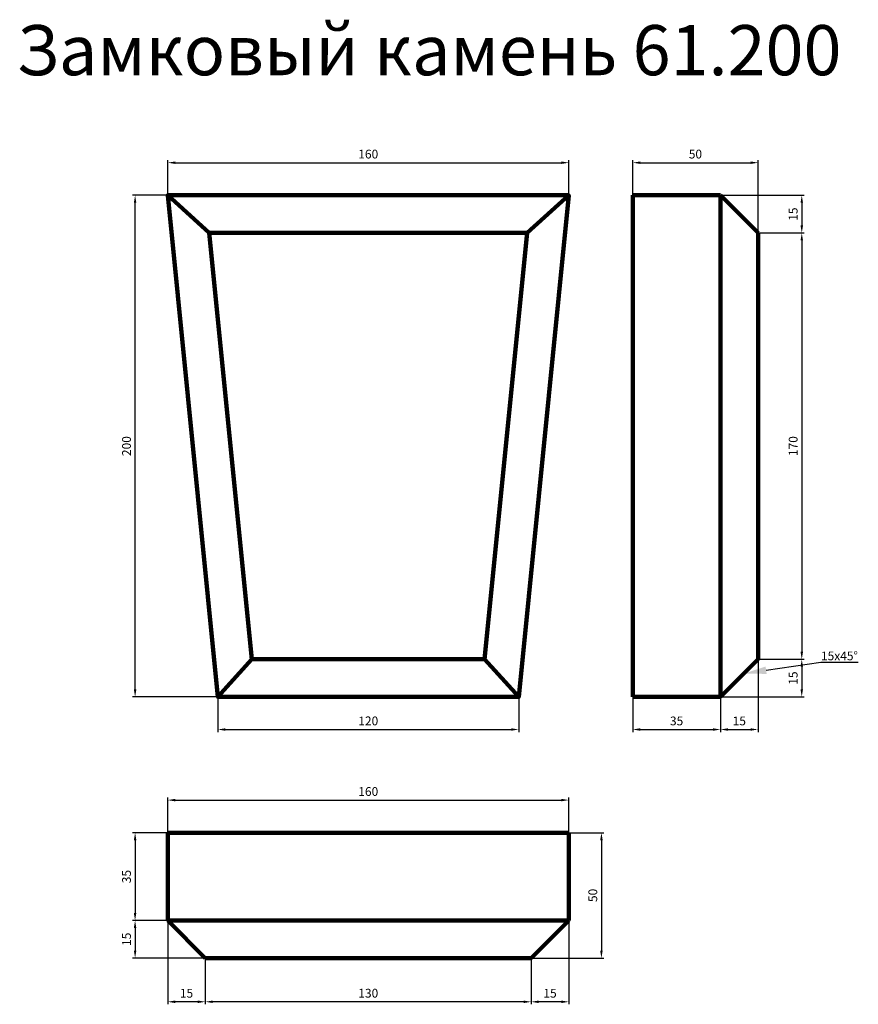
# Model space of a CAD drawing. Units: millimetres. Extents: x 1722 to 5067, y 37493 to 41419.
import ezdxf
from ezdxf import colors
from ezdxf.entities.mleader import LeaderData, LeaderLine
from ezdxf.math import Vec2, Vec3

# ---------------------------------------------------------------- set-up
doc = ezdxf.new("R2010")
doc.units = ezdxf.units.MM
doc.dimstyles.new('Копия(2) ISO-25', dxfattribs={"dimtxt": 35, "dimasz": 30, "dimexe": 10, "dimexo": 0, "dimgap": 12, "dimtad": 1, "dimdec": 1, "dimlfac": 0.1, "dimtxsty": 'Standard', "dimcen": 2.5, "dimadec": 0, "dimazin": 0, "dimtfac": 1, "dimtdec": 1, "dimtmove": 0, "dimatfit": 3, "dimfxl": 1, "dimtfillclr": 256, "dimlwd": 25, "dimarcsym": 0})

# ---------------------------------------------------------------- blocks, each defined once
blk = doc.blocks.new('*D7')
at = {"color": 0, "lineweight": -2, "transparency": 16777216}
for p, q in [((2311.9, 40719.1), (2311.9, 40859.1)), ((3911.9, 40719.1), (3911.9, 40859.1))]:
    blk.add_line(p, q, dxfattribs=at)
at = {"color": 0, "lineweight": 25, "transparency": 16777216}
blk.add_line((2341.9, 40849.1), (3881.9, 40849.1), dxfattribs=at)
at = {"color": 0, "transparency": 16777216}
for points in [[(2341.9, 40854.1), (2341.9, 40844.1), (2311.9, 40849.1)], [(3881.9, 40854.1), (3881.9, 40844.1), (3911.9, 40849.1)]]:
    blk.add_solid(points, dxfattribs=at)
at = {"layer": 'Defpoints', "color": 0, "transparency": 16777216}
for p in [(3911.9, 40849.1), (2311.9, 40719.1), (3911.9, 40719.1)]:
    blk.add_point(p, dxfattribs=at)
at = {"color": 0, "transparency": 16777216, "insert": (3111.9, 40878.9), "char_height": 35, "attachment_point": 5}
blk.add_mtext('160', dxfattribs=at)
blk = doc.blocks.new('*D8')
at = {"color": 0, "lineweight": -2, "transparency": 16777216}
for p, q in [((2311.9, 40719.1), (2171.9, 40719.1)), ((2511.9, 38719.1), (2171.9, 38719.1))]:
    blk.add_line(p, q, dxfattribs=at)
at = {"color": 0, "lineweight": 25, "transparency": 16777216}
blk.add_line((2181.9, 38749.1), (2181.9, 40689.1), dxfattribs=at)
at = {"color": 0, "transparency": 16777216}
for points in [[(2176.9, 40689.1), (2186.9, 40689.1), (2181.9, 40719.1)], [(2176.9, 38749.1), (2186.9, 38749.1), (2181.9, 38719.1)]]:
    blk.add_solid(points, dxfattribs=at)
at = {"layer": 'Defpoints', "color": 0, "transparency": 16777216}
for p in [(2181.9, 40719.1), (2311.9, 40719.1), (2511.9, 38719.1)]:
    blk.add_point(p, dxfattribs=at)
at = {"color": 0, "transparency": 16777216, "insert": (2152.1, 39719.1), "char_height": 35, "attachment_point": 5, "rotation": 90}
blk.add_mtext('200', dxfattribs=at)
blk = doc.blocks.new('*D9')
at = {"color": 0, "lineweight": -2, "transparency": 16777216}
for p, q in [((4166.8, 40719.1), (4166.8, 40859.1)), ((4666.8, 40569.1), (4666.8, 40859.1))]:
    blk.add_line(p, q, dxfattribs=at)
at = {"color": 0, "lineweight": 25, "transparency": 16777216}
blk.add_line((4196.8, 40849.1), (4636.8, 40849.1), dxfattribs=at)
at = {"color": 0, "transparency": 16777216}
for points in [[(4196.8, 40854.1), (4196.8, 40844.1), (4166.8, 40849.1)], [(4636.8, 40854.1), (4636.8, 40844.1), (4666.8, 40849.1)]]:
    blk.add_solid(points, dxfattribs=at)
at = {"layer": 'Defpoints', "color": 0, "transparency": 16777216}
for p in [(4666.8, 40849.1), (4166.8, 40719.1), (4666.8, 40569.1)]:
    blk.add_point(p, dxfattribs=at)
at = {"color": 0, "transparency": 16777216, "insert": (4416.8, 40878.9), "char_height": 35, "attachment_point": 5}
blk.add_mtext('50', dxfattribs=at)
blk = doc.blocks.new('*D10')
at = {"color": 0, "lineweight": -2, "transparency": 16777216}
for p, q in [((2511.9, 38719.1), (2511.9, 38579.1)), ((3711.9, 38719.1), (3711.9, 38579.1))]:
    blk.add_line(p, q, dxfattribs=at)
at = {"color": 0, "lineweight": 25, "transparency": 16777216}
blk.add_line((2541.9, 38589.1), (3681.9, 38589.1), dxfattribs=at)
at = {"color": 0, "transparency": 16777216}
for points in [[(2541.9, 38594.1), (2541.9, 38584.1), (2511.9, 38589.1)], [(3681.9, 38594.1), (3681.9, 38584.1), (3711.9, 38589.1)]]:
    blk.add_solid(points, dxfattribs=at)
at = {"layer": 'Defpoints', "color": 0, "transparency": 16777216}
for p in [(2511.9, 38719.1), (3711.9, 38719.1), (3711.9, 38589.1)]:
    blk.add_point(p, dxfattribs=at)
at = {"color": 0, "transparency": 16777216, "insert": (3111.9, 38618.9), "char_height": 35, "attachment_point": 5}
blk.add_mtext('120', dxfattribs=at)
blk = doc.blocks.new('*D15')
at = {"color": 0, "lineweight": -2, "transparency": 16777216}
for p, q in [((4166.8, 38719.1), (4166.8, 38579.1)), ((4516.8, 38719.1), (4516.8, 38579.1))]:
    blk.add_line(p, q, dxfattribs=at)
at = {"color": 0, "lineweight": 25, "transparency": 16777216}
blk.add_line((4196.8, 38589.1), (4486.8, 38589.1), dxfattribs=at)
at = {"color": 0, "transparency": 16777216}
for points in [[(4196.8, 38594.1), (4196.8, 38584.1), (4166.8, 38589.1)], [(4486.8, 38594.1), (4486.8, 38584.1), (4516.8, 38589.1)]]:
    blk.add_solid(points, dxfattribs=at)
at = {"layer": 'Defpoints', "color": 0, "transparency": 16777216}
for p in [(4166.8, 38719.1), (4516.8, 38719.1), (4516.8, 38589.1)]:
    blk.add_point(p, dxfattribs=at)
at = {"color": 0, "transparency": 16777216, "insert": (4341.8, 38618.7), "char_height": 35, "attachment_point": 5}
blk.add_mtext('35', dxfattribs=at)
blk = doc.blocks.new('*D16')
at = {"color": 0, "lineweight": -2, "transparency": 16777216}
for p, q in [((4666.8, 38869.1), (4666.8, 38579.1)), ((4516.8, 38719.1), (4516.8, 38579.1))]:
    blk.add_line(p, q, dxfattribs=at)
at = {"color": 0, "lineweight": 25, "transparency": 16777216}
blk.add_line((4546.8, 38589.1), (4636.8, 38589.1), dxfattribs=at)
at = {"color": 0, "transparency": 16777216}
for points in [[(4546.8, 38594.1), (4546.8, 38584.1), (4516.8, 38589.1)], [(4636.8, 38594.1), (4636.8, 38584.1), (4666.8, 38589.1)]]:
    blk.add_solid(points, dxfattribs=at)
at = {"layer": 'Defpoints', "color": 0, "transparency": 16777216}
for p in [(4666.8, 38869.1), (4516.8, 38719.1), (4666.8, 38589.1)]:
    blk.add_point(p, dxfattribs=at)
at = {"color": 0, "transparency": 16777216, "insert": (4591.8, 38618.7), "char_height": 35, "attachment_point": 5}
blk.add_mtext('15', dxfattribs=at)
blk = doc.blocks.new('*D17')
at = {"color": 0, "lineweight": -2, "transparency": 16777216}
for p, q in [((4516.8, 40719.1), (4851, 40719.1)), ((4666.8, 40569.1), (4851, 40569.1))]:
    blk.add_line(p, q, dxfattribs=at)
at = {"color": 0, "lineweight": 25, "transparency": 16777216}
blk.add_line((4841, 40689.1), (4841, 40599.1), dxfattribs=at)
at = {"color": 0, "transparency": 16777216}
for points in [[(4836, 40689.1), (4846, 40689.1), (4841, 40719.1)], [(4836, 40599.1), (4846, 40599.1), (4841, 40569.1)]]:
    blk.add_solid(points, dxfattribs=at)
at = {"layer": 'Defpoints', "color": 0, "transparency": 16777216}
for p in [(4516.8, 40719.1), (4666.8, 40569.1), (4841, 40569.1)]:
    blk.add_point(p, dxfattribs=at)
at = {"color": 0, "transparency": 16777216, "insert": (4811.3, 40644.1), "char_height": 35, "attachment_point": 5, "rotation": 90}
blk.add_mtext('15', dxfattribs=at)
blk = doc.blocks.new('*D18')
at = {"color": 0, "lineweight": -2, "transparency": 16777216}
for p, q in [((4666.8, 40569.1), (4851, 40569.1)), ((4666.8, 38869.1), (4851, 38869.1))]:
    blk.add_line(p, q, dxfattribs=at)
at = {"color": 0, "lineweight": 25, "transparency": 16777216}
blk.add_line((4841, 40539.1), (4841, 38899.1), dxfattribs=at)
at = {"color": 0, "transparency": 16777216}
for points in [[(4836, 40539.1), (4846, 40539.1), (4841, 40569.1)], [(4836, 38899.1), (4846, 38899.1), (4841, 38869.1)]]:
    blk.add_solid(points, dxfattribs=at)
at = {"layer": 'Defpoints', "color": 0, "transparency": 16777216}
for p in [(4666.8, 40569.1), (4666.8, 38869.1), (4841, 38869.1)]:
    blk.add_point(p, dxfattribs=at)
at = {"color": 0, "transparency": 16777216, "insert": (4811.2, 39719.1), "char_height": 35, "attachment_point": 5, "rotation": 90}
blk.add_mtext('170', dxfattribs=at)
blk = doc.blocks.new('*D19')
at = {"color": 0, "lineweight": -2, "transparency": 16777216}
for p, q in [((4666.8, 38869.1), (4851, 38869.1)), ((4516.8, 38719.1), (4851, 38719.1))]:
    blk.add_line(p, q, dxfattribs=at)
at = {"color": 0, "lineweight": 25, "transparency": 16777216}
blk.add_line((4841, 38839.1), (4841, 38749.1), dxfattribs=at)
at = {"color": 0, "transparency": 16777216}
for points in [[(4836, 38839.1), (4846, 38839.1), (4841, 38869.1)], [(4836, 38749.1), (4846, 38749.1), (4841, 38719.1)]]:
    blk.add_solid(points, dxfattribs=at)
at = {"layer": 'Defpoints', "color": 0, "transparency": 16777216}
for p in [(4666.8, 38869.1), (4516.8, 38719.1), (4841, 38719.1)]:
    blk.add_point(p, dxfattribs=at)
at = {"color": 0, "transparency": 16777216, "insert": (4811.3, 38794.1), "char_height": 35, "attachment_point": 5, "rotation": 90}
blk.add_mtext('15', dxfattribs=at)
blk = doc.blocks.new('*D56')
at = {"color": 0, "lineweight": -2, "transparency": 16777216}
for p, q in [((2311.9, 38177.6), (2311.9, 38317.6)), ((3911.9, 38177.6), (3911.9, 38317.6))]:
    blk.add_line(p, q, dxfattribs=at)
at = {"color": 0, "lineweight": 25, "transparency": 16777216}
blk.add_line((2341.9, 38307.6), (3881.9, 38307.6), dxfattribs=at)
at = {"color": 0, "transparency": 16777216}
for points in [[(2341.9, 38312.6), (2341.9, 38302.6), (2311.9, 38307.6)], [(3881.9, 38312.6), (3881.9, 38302.6), (3911.9, 38307.6)]]:
    blk.add_solid(points, dxfattribs=at)
at = {"layer": 'Defpoints', "color": 0, "transparency": 16777216}
for p in [(3911.9, 38307.6), (2311.9, 38177.6), (3911.9, 38177.6)]:
    blk.add_point(p, dxfattribs=at)
at = {"color": 0, "transparency": 16777216, "insert": (3111.9, 38337.4), "char_height": 35, "attachment_point": 5}
blk.add_mtext('160', dxfattribs=at)
blk = doc.blocks.new('*D53')
at = {"color": 0, "lineweight": -2, "transparency": 16777216}
for p, q in [((3911.9, 38177.6), (4051.9, 38177.6)), ((3761.9, 37677.6), (4051.9, 37677.6))]:
    blk.add_line(p, q, dxfattribs=at)
at = {"color": 0, "lineweight": 25, "transparency": 16777216}
blk.add_line((4041.9, 38147.6), (4041.9, 37707.6), dxfattribs=at)
at = {"color": 0, "transparency": 16777216}
for points in [[(4036.9, 38147.6), (4046.9, 38147.6), (4041.9, 38177.6)], [(4036.9, 37707.6), (4046.9, 37707.6), (4041.9, 37677.6)]]:
    blk.add_solid(points, dxfattribs=at)
at = {"layer": 'Defpoints', "color": 0, "transparency": 16777216}
for p in [(3911.9, 38177.6), (3761.9, 37677.6), (4041.9, 37677.6)]:
    blk.add_point(p, dxfattribs=at)
at = {"color": 0, "transparency": 16777216, "insert": (4012.1, 37927.6), "char_height": 35, "attachment_point": 5, "rotation": 90}
blk.add_mtext('50', dxfattribs=at)
blk = doc.blocks.new('*D57')
at = {"color": 0, "lineweight": -2, "transparency": 16777216}
for p, q in [((3911.9, 37827.6), (3911.9, 37493.4)), ((3761.9, 37677.6), (3761.9, 37493.4))]:
    blk.add_line(p, q, dxfattribs=at)
at = {"color": 0, "lineweight": 25, "transparency": 16777216}
blk.add_line((3881.9, 37503.4), (3791.9, 37503.4), dxfattribs=at)
at = {"color": 0, "transparency": 16777216}
for points in [[(3791.9, 37508.4), (3791.9, 37498.4), (3761.9, 37503.4)], [(3881.9, 37508.4), (3881.9, 37498.4), (3911.9, 37503.4)]]:
    blk.add_solid(points, dxfattribs=at)
at = {"layer": 'Defpoints', "color": 0, "transparency": 16777216}
for p in [(3911.9, 37827.6), (3761.9, 37677.6), (3761.9, 37503.4)]:
    blk.add_point(p, dxfattribs=at)
at = {"color": 0, "transparency": 16777216, "insert": (3836.9, 37533), "char_height": 35, "attachment_point": 5}
blk.add_mtext('15', dxfattribs=at)
blk = doc.blocks.new('*D54')
at = {"color": 0, "lineweight": -2, "transparency": 16777216}
for p, q in [((2461.9, 37677.6), (2461.9, 37493.4)), ((3761.9, 37677.6), (3761.9, 37493.4))]:
    blk.add_line(p, q, dxfattribs=at)
at = {"color": 0, "lineweight": 25, "transparency": 16777216}
blk.add_line((3731.9, 37503.4), (2491.9, 37503.4), dxfattribs=at)
at = {"color": 0, "transparency": 16777216}
for points in [[(2491.9, 37508.4), (2491.9, 37498.4), (2461.9, 37503.4)], [(3731.9, 37508.4), (3731.9, 37498.4), (3761.9, 37503.4)]]:
    blk.add_solid(points, dxfattribs=at)
at = {"layer": 'Defpoints', "color": 0, "transparency": 16777216}
for p in [(2461.9, 37677.6), (3761.9, 37677.6), (2461.9, 37503.4)]:
    blk.add_point(p, dxfattribs=at)
at = {"color": 0, "transparency": 16777216, "insert": (3111.9, 37533.2), "char_height": 35, "attachment_point": 5}
blk.add_mtext('130', dxfattribs=at)
blk = doc.blocks.new('*D58')
at = {"color": 0, "lineweight": -2, "transparency": 16777216}
for p, q in [((2311.9, 38177.6), (2171.9, 38177.6)), ((2311.9, 37827.6), (2171.9, 37827.6))]:
    blk.add_line(p, q, dxfattribs=at)
at = {"color": 0, "lineweight": 25, "transparency": 16777216}
blk.add_line((2181.9, 38147.6), (2181.9, 37857.6), dxfattribs=at)
at = {"color": 0, "transparency": 16777216}
for points in [[(2176.9, 38147.6), (2186.9, 38147.6), (2181.9, 38177.6)], [(2176.9, 37857.6), (2186.9, 37857.6), (2181.9, 37827.6)]]:
    blk.add_solid(points, dxfattribs=at)
at = {"layer": 'Defpoints', "color": 0, "transparency": 16777216}
for p in [(2311.9, 38177.6), (2181.9, 37827.6), (2311.9, 37827.6)]:
    blk.add_point(p, dxfattribs=at)
at = {"color": 0, "transparency": 16777216, "insert": (2152.2, 38002.6), "char_height": 35, "attachment_point": 5, "rotation": 90}
blk.add_mtext('35', dxfattribs=at)
blk = doc.blocks.new('*D59')
at = {"color": 0, "lineweight": -2, "transparency": 16777216}
for p, q in [((2311.9, 37827.6), (2171.9, 37827.6)), ((2461.9, 37677.6), (2171.9, 37677.6))]:
    blk.add_line(p, q, dxfattribs=at)
at = {"color": 0, "lineweight": 25, "transparency": 16777216}
blk.add_line((2181.9, 37797.6), (2181.9, 37707.6), dxfattribs=at)
at = {"color": 0, "transparency": 16777216}
for points in [[(2176.9, 37797.6), (2186.9, 37797.6), (2181.9, 37827.6)], [(2176.9, 37707.6), (2186.9, 37707.6), (2181.9, 37677.6)]]:
    blk.add_solid(points, dxfattribs=at)
at = {"layer": 'Defpoints', "color": 0, "transparency": 16777216}
for p in [(2311.9, 37827.6), (2181.9, 37677.6), (2461.9, 37677.6)]:
    blk.add_point(p, dxfattribs=at)
at = {"color": 0, "transparency": 16777216, "insert": (2152.2, 37752.6), "char_height": 35, "attachment_point": 5, "rotation": 90}
blk.add_mtext('15', dxfattribs=at)
blk = doc.blocks.new('*D55')
at = {"color": 0, "lineweight": -2, "transparency": 16777216}
for p, q in [((2311.9, 37827.6), (2311.9, 37493.4)), ((2461.9, 37677.6), (2461.9, 37493.4))]:
    blk.add_line(p, q, dxfattribs=at)
at = {"color": 0, "lineweight": 25, "transparency": 16777216}
blk.add_line((2431.9, 37503.4), (2341.9, 37503.4), dxfattribs=at)
at = {"color": 0, "transparency": 16777216}
for points in [[(2341.9, 37508.4), (2341.9, 37498.4), (2311.9, 37503.4)], [(2431.9, 37508.4), (2431.9, 37498.4), (2461.9, 37503.4)]]:
    blk.add_solid(points, dxfattribs=at)
at = {"layer": 'Defpoints', "color": 0, "transparency": 16777216}
for p in [(2311.9, 37827.6), (2461.9, 37677.6), (2311.9, 37503.4)]:
    blk.add_point(p, dxfattribs=at)
at = {"color": 0, "transparency": 16777216, "insert": (2386.9, 37533), "char_height": 35, "attachment_point": 5}
blk.add_mtext('15', dxfattribs=at)

msp = doc.modelspace()

# ---------------------------------------------------------------- linework, layer by layer
at = {"color": 0, "lineweight": 106}
for p, q in [((3111.88, 40719.06), (2311.88, 40719.06)), ((2311.88, 40719.06), (2511.88, 38719.06)), ((2311.88, 40719.06), (2477.63, 40569.06)), ((3111.88, 40719.06), (3911.88, 40719.06)), ((3911.88, 40719.06), (3711.88, 38719.06)), ((3911.88, 40719.06), (3746.13, 40569.06)), ((4166.83, 40719.06), (4516.83, 40719.06)), ((4166.83, 38719.06), (4166.83, 40719.06)), ((4166.83, 40719.06), (4516.83, 40719.06)), ((4516.83, 40719.06), (4516.83, 38719.06)), ((4516.83, 40719.06), (4666.83, 40569.06)), ((4666.83, 40569.06), (4666.83, 38869.06)), ((2511.88, 38719.06), (2647.63, 38869.06)), ((3711.88, 38719.06), (3576.13, 38869.06)), ((4516.83, 38719.06), (4666.83, 38869.06)), ((2511.88, 38719.06), (3711.88, 38719.06)), ((2511.88, 38719.06), (3111.88, 38719.06)), ((3711.88, 38719.06), (3111.88, 38719.06)), ((4166.83, 38719.06), (4516.83, 38719.06)), ((3111.88, 38177.55), (2311.88, 38177.55)), ((2311.88, 38177.55), (2311.88, 37827.55)), ((3111.88, 38177.55), (3911.88, 38177.55)), ((3911.88, 38177.55), (3911.88, 37827.55)), ((3911.88, 38177.55), (3911.88, 37827.55)), ((3911.88, 37827.55), (2311.88, 37827.55)), ((3911.88, 37827.55), (2311.88, 37827.55)), ((2311.88, 37827.55), (2461.88, 37677.55)), ((3911.88, 37827.55), (3761.88, 37677.55)), ((3761.88, 37677.55), (2461.88, 37677.55)), ((3761.88, 37677.55), (2461.88, 37677.55))]:
    msp.add_line(p, q, dxfattribs=at)
for points in [[(3111.88, 40719.06), (2311.88, 40719.06), (2511.88, 38719.06), (3111.88, 38719.06)], [(3111.88, 40719.06), (3911.88, 40719.06), (3711.88, 38719.06), (3111.88, 38719.06)], [(3111.88, 40569.06), (2477.63, 40569.06), (2647.63, 38869.06), (3111.88, 38869.06)], [(3111.88, 40569.06), (3746.13, 40569.06), (3576.13, 38869.06), (3111.88, 38869.06)], [(3111.88, 38177.55), (2311.88, 38177.55)], [(3111.88, 38177.55), (3911.88, 38177.55)]]:
    msp.add_lwpolyline(points, dxfattribs=at)

# ---------------------------------------------------------------- texts
at = {"insert": (1708.43, 41397.72), "char_height": 200, "attachment_point": 1}
msp.add_mtext_dynamic_manual_height_columns('Замковый камень 61.200', width=5274.7131, gutter_width=12.5, heights=[0], dxfattribs=at)

# ---------------------------------------------------------------- dimensions: what is measured, and where the dimension line sits
at = {"color": 0}
for base, p1, p2, picture, middle in [((3911.88, 40849.06), (2311.88, 40719.06), (3911.88, 40719.06), '*D7', (3111.88, 40878.86)), ((4666.83, 40849.06), (4166.83, 40719.06), (4666.83, 40569.06), '*D9', (4416.83, 40878.86)), ((3711.88, 38589.06), (2511.88, 38719.06), (3711.88, 38719.06), '*D10', (3111.88, 38618.86))]:
    dim = msp.add_linear_dim(base=base, p1=p1, p2=p2, dimstyle='Копия(2) ISO-25', dxfattribs=at)
    dim.commit()
    dim.dimension.update_dxf_attribs({"geometry": picture, "text_midpoint": middle})
for base, p1, p2, angle, picture, middle in [((2181.88, 40719.06), (2511.88, 38719.06), (2311.88, 40719.06), 90, '*D8', (2152.08, 39719.06)), ((4041.88, 37677.55), (3911.88, 38177.55), (3761.88, 37677.55), 270, '*D53', (4012.08, 37927.55))]:
    dim = msp.add_linear_dim(base=base, p1=p1, p2=p2, angle=angle, dimstyle='Копия(2) ISO-25', dxfattribs=at)
    dim.commit()
    dim.dimension.update_dxf_attribs({"geometry": picture, "text_midpoint": middle})
dim = msp.add_linear_dim(base=(4840.98, 40569.06), p1=(4516.83, 40719.06), p2=(4666.83, 40569.06), angle=90, dimstyle='Копия(2) ISO-25')
dim.commit()
dim.dimension.update_dxf_attribs({"geometry": '*D17', "text_midpoint": (4811.33, 40644.06)})
for base, p1, p2, picture, middle in [((4840.98, 38869.06), (4666.83, 40569.06), (4666.83, 38869.06), '*D18', (4811.18, 39719.06)), ((4840.98, 38719.06), (4666.83, 38869.06), (4516.83, 38719.06), '*D19', (4811.33, 38794.06))]:
    dim = msp.add_linear_dim(base=base, p1=p1, p2=p2, angle=90, dimstyle='Копия(2) ISO-25', override={"dimtmove": 1})
    dim.commit()
    dim.dimension.update_dxf_attribs({"geometry": picture, "text_midpoint": middle})
dim = msp.add_linear_dim(base=(4666.83, 38589.06), p1=(4516.83, 38719.06), p2=(4666.83, 38869.06), dimstyle='Копия(2) ISO-25', override={"dimtmove": 1})
dim.commit()
dim.dimension.update_dxf_attribs({"geometry": '*D16', "text_midpoint": (4591.83, 38618.71)})
dim = msp.add_linear_dim(base=(4516.83, 38589.06), p1=(4166.83, 38719.06), p2=(4516.83, 38719.06), dimstyle='Копия(2) ISO-25')
dim.commit()
dim.dimension.update_dxf_attribs({"geometry": '*D15', "text_midpoint": (4341.83, 38618.71)})
dim = msp.add_linear_dim(base=(3911.88, 38307.55), p1=(2311.88, 38177.55), p2=(3911.88, 38177.55), text='160', dimstyle='Копия(2) ISO-25', dxfattribs=at)
dim.commit()
dim.dimension.update_dxf_attribs({"geometry": '*D56', "text_midpoint": (3111.88, 38337.35)})
dim = msp.add_linear_dim(base=(2181.88, 37827.55), p1=(2311.88, 38177.55), p2=(2311.88, 37827.55), angle=270, text='35', dimstyle='Копия(2) ISO-25')
dim.commit()
dim.dimension.update_dxf_attribs({"geometry": '*D58', "text_midpoint": (2152.23, 38002.55)})
dim = msp.add_linear_dim(base=(2181.88, 37677.55), p1=(2311.88, 37827.55), p2=(2461.88, 37677.55), angle=270, text='15', dimstyle='Копия(2) ISO-25', override={"dimtmove": 1})
dim.commit()
dim.dimension.update_dxf_attribs({"geometry": '*D59', "text_midpoint": (2152.23, 37752.55)})
for base, p1, p2, text, picture, middle in [((2311.88, 37503.4), (2461.88, 37677.55), (2311.88, 37827.55), '15', '*D55', (2386.88, 37533.05)), ((2461.88, 37503.4), (3761.88, 37677.55), (2461.88, 37677.55), '130', '*D54', (3111.88, 37533.2))]:
    dim = msp.add_linear_dim(base=base, p1=p1, p2=p2, text=text, dimstyle='Копия(2) ISO-25', override={"dimtmove": 1})
    dim.commit()
    dim.dimension.update_dxf_attribs({"geometry": picture, "text_midpoint": middle})
dim = msp.add_linear_dim(base=(3761.88, 37503.4), p1=(3911.88, 37827.55), p2=(3761.88, 37677.55), text='15', dimstyle='Копия(2) ISO-25')
dim.commit()
dim.dimension.update_dxf_attribs({"geometry": '*D57', "text_midpoint": (3836.88, 37533.05)})

# ---------------------------------------------------------------- leaders
ml = msp.add_multileader_mtext('Standard')
ml.set_content('15х45%%D', color=256)
ml.set_leader_properties()
ml.build(insert=Vec2(0, 0))
ml.multileader.update_dxf_attribs({"text_left_attachment_type": 6, "text_right_attachment_type": 6, "dogleg_length": 0.36, "arrow_head_size": 90})
ctx = ml.context
ctx.base_point, ctx.char_height, ctx.arrow_head_size, ctx.landing_gap_size, ctx.plane_origin = Vec3(4917.54, 38858.08), 35, 90, 0.09, Vec3(4609.88, 38812.11)
ctx.left_attachment, ctx.right_attachment = 6, 6
notes = []
notes.append((ctx, [(0, (1, 1, 0), (4917.18, 38858.08), (1, 0), 0.36, [(0, [(4609.88, 38812.11)], 0, [])])]))
ctx.mtext.insert, ctx.mtext.flow_direction = Vec3(4917.63, 38900.08), 5
for ctx, leaders in notes:
    for number, flags, end, landing, length, lines in leaders:
        leader = LeaderData()
        leader.index, (leader.has_last_leader_line, leader.has_dogleg_vector, leader.attachment_direction) = number, flags
        leader.last_leader_point, leader.dogleg_vector, leader.dogleg_length = Vec3(end), Vec3(landing), length
        for number, points, colour, breaks in lines:
            line = LeaderLine()
            line.index, line.vertices, line.color, line.breaks = number, Vec3.list(points), colors.encode_raw_color(colour), breaks
            leader.lines.append(line)
        ctx.leaders.append(leader)

doc.saveas('drawing.dxf')
